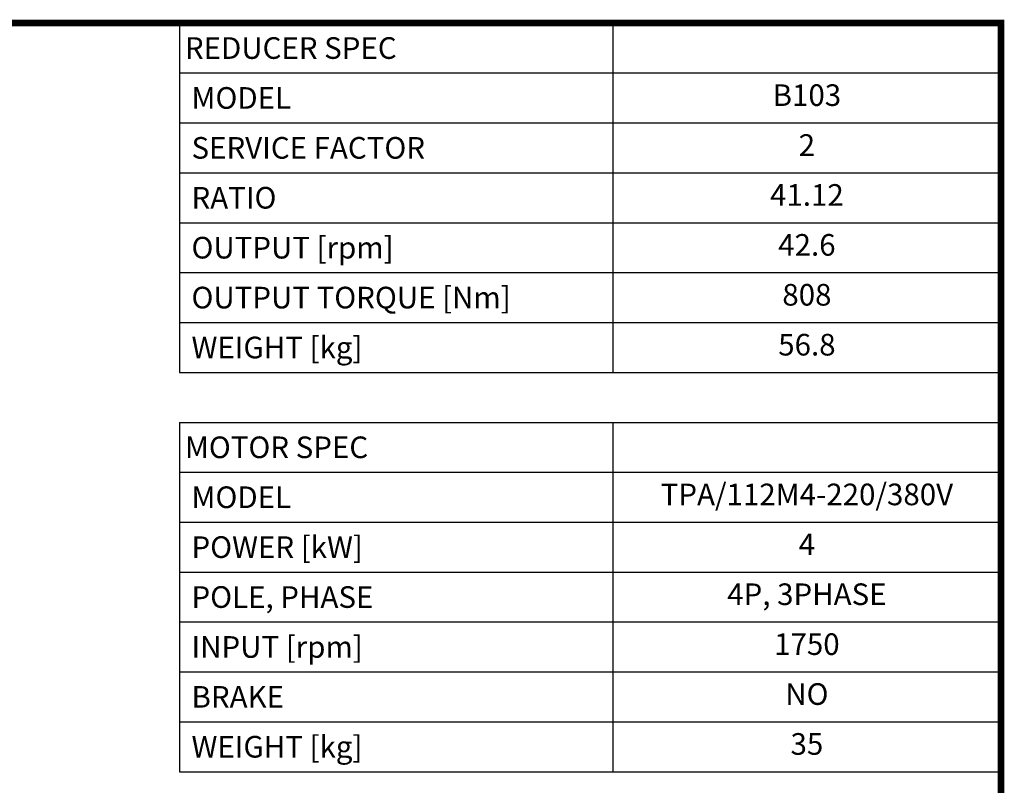
# Model space of a CAD drawing. Extents: x 237 to 3089, y -458 to 1600.
# Drawn here: x 2164 to 3050, y 859 to 1548 of the extents above; entities that cross this region are included whole.
import ezdxf
from ezdxf.enums import TextEntityAlignment as Align

# ---------------------------------------------------------------- set-up
doc = ezdxf.new("R2010")
doc.units = 0
doc.header["$MEASUREMENT"] = 0
doc.styles.add('XTOOL', font='ARIAL.ttf')

# ---------------------------------------------------------------- blocks, each defined once
blk = doc.blocks.new('GUIDE LINES')
at = {"linetype": 'Continuous', "const_width": 3.98, "flags": 128}
blk.add_lwpolyline([(-1818.25, 1303.15), (-1818.25, 27.41), (-27.41, 27.41), (-27.41, 1303.15)], close=True, dxfattribs=at)
blk = doc.blocks.new('GUIDE LINES1')
at = {"color": 3, "linetype": 'Continuous'}
blk.add_blockref('GUIDE LINES', (0, 0), dxfattribs=at)

msp = doc.modelspace()

# ---------------------------------------------------------------- linework, layer by layer
at = {"color": 4}
for p, q in [((2307.83, 1545.37), (3047.19, 1545.37)), ((2307.83, 1545.37), (2307.83, 1230.84)), ((2697.93, 1545.37), (2697.93, 1230.84)), ((3047.19, 1545.37), (3047.19, 1230.84)), ((2307.83, 1500.44), (3047.19, 1500.44)), ((2307.83, 1455.5), (3047.19, 1455.5)), ((2307.83, 1410.57), (3047.19, 1410.57)), ((2307.83, 1365.64), (3047.19, 1365.64)), ((2307.83, 1320.7), (3047.19, 1320.7)), ((2307.83, 1275.77), (3047.19, 1275.77)), ((2307.83, 1230.84), (3047.19, 1230.84)), ((2307.83, 1185.9), (3047.19, 1185.9)), ((2307.83, 1185.9), (2307.83, 871.37)), ((2697.93, 1185.9), (2697.93, 871.37)), ((3047.19, 1185.9), (3047.19, 871.37)), ((2307.83, 1140.97), (3047.19, 1140.97)), ((2307.83, 1096.04), (3047.19, 1096.04)), ((2307.83, 1051.1), (3047.19, 1051.1)), ((2307.83, 1006.17), (3047.19, 1006.17)), ((2307.83, 961.24), (3047.19, 961.24)), ((2307.83, 916.3), (3047.19, 916.3)), ((2307.83, 871.37), (3047.19, 871.37))]:
    msp.add_line(p, q, dxfattribs=at)

# ---------------------------------------------------------------- block references
at = {"color": 3, "linetype": 'Continuous', "xscale": 1.537305, "yscale": 1.537305, "zscale": 1.537305}
msp.add_blockref('GUIDE LINES1', (3089.32, -457.97), dxfattribs=at)

# ---------------------------------------------------------------- texts
at = {"color": 7, "linetype": 'Continuous', "style": 'XTOOL'}
for s, height, p in [('REDUCER SPEC', 19.4711, (2312.7, 1522.9)), (' MODEL', 19.471, (2312.7, 1477.97)), (' SERVICE FACTOR', 19.4711, (2312.7, 1433.04)), (' RATIO ', 19.471, (2312.7, 1388.1)), (' OUTPUT [rpm]', 19.4711, (2312.7, 1343.17)), (' OUTPUT TORQUE [Nm]', 19.4711, (2312.7, 1298.24)), (' WEIGHT [kg]', 19.4711, (2312.7, 1253.3)), ('MOTOR SPEC', 19.471, (2312.7, 1163.44)), (' MODEL', 19.471, (2312.7, 1118.5)), (' POWER [kW]', 19.4711, (2312.7, 1073.57)), (' POLE, PHASE', 19.4711, (2312.7, 1028.64)), (' INPUT [rpm]', 19.4711, (2312.7, 983.7)), (' BRAKE', 19.471, (2312.7, 938.77)), (' WEIGHT [kg]', 19.4711, (2312.7, 893.84))]:
    msp.add_text(s, height=height, dxfattribs=at).set_placement(p, align=Align.MIDDLE_LEFT)
for s, height, p in [('B103', 19.471, (2872.56, 1477.97)), ('2', 19.47, (2872.56, 1433.04)), ('41.12', 19.471, (2872.56, 1388.1)), ('42.6', 19.471, (2872.56, 1343.17)), ('808', 19.471, (2872.56, 1298.24)), ('56.8', 19.471, (2872.56, 1253.3)), ('TPA/112M4-220/380V', 19.4711, (2872.56, 1118.5)), ('4', 19.47, (2872.56, 1073.57)), ('4P, 3PHASE', 19.471, (2872.56, 1028.64)), ('1750', 19.471, (2872.56, 983.7)), ('NO', 19.471, (2872.56, 938.77)), ('35', 19.471, (2872.56, 893.84))]:
    msp.add_text(s, height=height, dxfattribs=at).set_placement(p, align=Align.MIDDLE)

doc.saveas('drawing.dxf')
